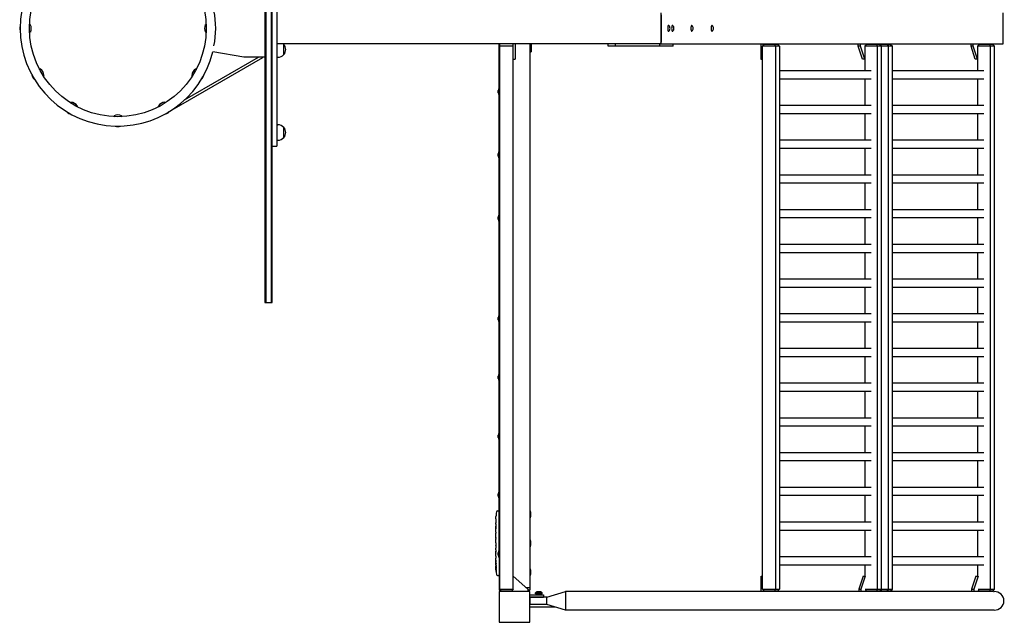
# Model space of a CAD drawing. Units: millimetres. Extents: x -11830 to 11830, y -5851 to 5851.
# Drawn here: x 9278 to 11830, y -1540 to 23 of the extents above; entities that cross this region are included whole.
import ezdxf

# ---------------------------------------------------------------- set-up
doc = ezdxf.new("R2010")
doc.units = ezdxf.units.MM
doc.header["$LTSCALE"] = 20
doc.layers.add('2d', color=230, linetype='Continuous')

msp = doc.modelspace()

# ---------------------------------------------------------------- linework, layer by layer
at = {"layer": '2d'}
for p, q in [((9914, 711), (9914, -711)), ((9916.5, 711), (9916.5, -711)), ((9930.5, 711), (9930.5, -711)), ((9933, -711), (9933, 711)), ((9945, 305), (9945, -305)), ((10941.1, -40), (10941.1, 40)), ((10941.1, 35), (10941.1, -35)), ((11827.4, -40), (11827.4, 40)), ((10937.1, -40), (9945, -40)), ((9963.1, -68), (9963.1, -42)), ((10520.7, -154), (10520.7, -40)), ((10522.7, -1454), (10522.7, -40)), ((10557.7, -46), (10522.7, -46)), ((10556.2, -40), (10556.2, -46)), ((10557.7, -1454), (10557.7, -46)), ((10562.2, -40), (10562.2, -80)), ((10600.7, -40), (10600.7, -1457)), ((10603.7, -40), (10603.7, -61)), ((10803.9, -46), (10803.9, -40)), ((10822.1, -46), (10803.9, -46)), ((10822.1, -46), (10822.1, -40)), ((10937.1, -46), (10822.1, -46)), ((10937.1, -46), (10937.1, -40)), ((10937.1, -40), (11827.4, -40)), ((10971.9, -46), (10937.1, -46)), ((10971.9, -46), (10971.9, -40)), ((11198.8, -40), (11198.8, -80)), ((11209, -41), (11203.4, -46)), ((11247.7, -46), (11203.4, -46)), ((11203.7, -1454), (11203.7, -46)), ((11204.6, -40), (11204.6, -44.9)), ((11209, -41), (11242.1, -41)), ((11225, -41), (11225, -40)), ((11234.3, -41), (11237.3, -46)), ((11237.2, -46), (11237.2, -1454)), ((11242.1, -41), (11247.7, -46)), ((11247.4, -46), (11247.4, -1454)), ((11451.4, -45.8), (11451.4, -40)), ((11457.2, -45.8), (11451.4, -45.8)), ((11462.6, -80), (11451.4, -45.8)), ((11457.2, -45.8), (11457.2, -40)), ((11468.3, -80), (11457.2, -45.8)), ((11540.1, -46), (11468.2, -46)), ((11473.6, -41), (11468.3, -45.7)), ((11468.3, -46), (11468.3, -109.4)), ((11473.6, -41), (11534.5, -41)), ((11477.7, -40), (11477.7, -41)), ((11491.2, -40), (11491.2, -41)), ((11496.9, -40), (11496.9, -41)), ((11498.9, -41), (11501.9, -46)), ((11501.8, -1454), (11501.8, -46)), ((11506.7, -41), (11512.3, -46)), ((11512, -1454), (11512, -46)), ((11517.4, -41), (11517.4, -40)), ((11526.7, -41), (11529.7, -46)), ((11529.5, -46), (11529.5, -1454)), ((11534.5, -41), (11540.1, -46)), ((11539.8, -46), (11539.8, -1454)), ((11743.8, -45.8), (11743.8, -40)), ((11749.6, -45.8), (11743.8, -45.8)), ((11754.9, -80), (11743.8, -45.8)), ((11749.6, -45.8), (11749.6, -40)), ((11760.7, -80), (11749.6, -45.8)), ((11804.7, -46), (11760.6, -46)), ((11766, -41), (11760.7, -45.7)), ((11760.7, -46), (11760.7, -109.4)), ((11766, -41), (11799.1, -41)), ((11770, -40), (11770, -41)), ((11791.3, -41), (11794.3, -46)), ((11794.1, -1454), (11794.1, -46)), ((11799.1, -41), (11804.7, -46)), ((11802.2, -43.8), (11802.2, -40)), ((11804.4, -1454), (11804.4, -46)), ((9673.3, -211.1), (9908.3, -75.5)), ((9705.9, -185.4), (9897.1, -75)), ((9859, -75), (9778.6, -60.8)), ((9914, -75), (9859, -75)), ((9908, -75), (9908.3, -75.5)), ((9945, -75), (9947.8, -75)), ((10600.7, -61), (10603.7, -61)), ((10557.7, -80), (10562.2, -80)), ((11198.8, -80), (11203.7, -80)), ((11468.3, -80), (11462.6, -80)), ((11760.7, -80), (11754.9, -80)), ((11247.4, -109.4), (11485, -109.4)), ((11539.8, -109.4), (11777.4, -109.4)), ((11247.4, -130.7), (11485, -130.7)), ((11468.3, -130.7), (11468.3, -199.4)), ((11539.8, -130.7), (11777.4, -130.7)), ((11760.7, -130.7), (11760.7, -199.4)), ((10518.7, -167), (10518.7, -161)), ((10520.7, -174), (10520.7, -154)), ((10520.7, -154), (10522.7, -154)), ((10520.7, -174), (10522.7, -174)), ((10520.7, -318), (10520.7, -174)), ((10522.7, -174), (10522.7, -154)), ((11247.4, -199.4), (11485, -199.4)), ((11539.8, -199.4), (11777.4, -199.4)), ((9676.7, -208.9), (9676.8, -209.1)), ((11247.4, -220.7), (11485, -220.7)), ((11468.3, -220.7), (11468.3, -289.4)), ((11539.8, -220.7), (11777.4, -220.7)), ((11760.7, -220.7), (11760.7, -289.4)), ((9945, -250), (9947.8, -250)), ((9963.1, -283), (9963.1, -257)), ((9933, -305), (9945, -305)), ((9945, -290), (9947.8, -290)), ((11247.4, -289.4), (11485, -289.4)), ((11539.8, -289.4), (11777.4, -289.4)), ((10518.7, -331), (10518.7, -325)), ((10520.7, -338), (10520.7, -318)), ((10520.7, -318), (10522.7, -318)), ((10522.7, -338), (10522.7, -318)), ((11247.4, -310.7), (11485, -310.7)), ((11468.3, -310.7), (11468.3, -379.4)), ((11539.8, -310.7), (11777.4, -310.7)), ((11760.7, -310.7), (11760.7, -379.4)), ((10520.7, -338), (10522.7, -338)), ((10520.7, -482), (10520.7, -338)), ((11247.4, -379.4), (11485, -379.4)), ((11539.8, -379.4), (11777.4, -379.4)), ((11247.4, -400.7), (11485, -400.7)), ((11468.3, -400.7), (11468.3, -469.4)), ((11539.8, -400.7), (11777.4, -400.7)), ((11760.7, -400.7), (11760.7, -469.4)), ((10520.7, -502), (10520.7, -482)), ((10520.7, -482), (10522.7, -482)), ((10522.7, -502), (10522.7, -482)), ((11247.4, -469.4), (11485, -469.4)), ((11539.8, -469.4), (11777.4, -469.4)), ((10518.7, -495), (10518.7, -489)), ((10520.7, -502), (10522.7, -502)), ((10520.7, -742.5), (10520.7, -502)), ((11247.4, -490.7), (11485, -490.7)), ((11468.3, -490.7), (11468.3, -559.4)), ((11539.8, -490.7), (11777.4, -490.7)), ((11760.7, -490.7), (11760.7, -559.4)), ((11247.4, -559.4), (11485, -559.4)), ((11539.8, -559.4), (11777.4, -559.4)), ((11247.4, -580.7), (11485, -580.7)), ((11468.3, -580.7), (11468.3, -649.4)), ((11539.8, -580.7), (11777.4, -580.7)), ((11760.7, -580.7), (11760.7, -649.4)), ((11247.4, -649.4), (11485, -649.4)), ((11539.8, -649.4), (11777.4, -649.4)), ((11247.4, -670.7), (11485, -670.7)), ((11468.3, -670.7), (11468.3, -739.4)), ((11539.8, -670.7), (11777.4, -670.7)), ((11760.7, -670.7), (11760.7, -739.4)), ((9914, -711), (9933, -711)), ((11247.4, -739.4), (11485, -739.4)), ((11539.8, -739.4), (11777.4, -739.4)), ((10518.7, -755.5), (10518.7, -749.5)), ((10520.7, -762.5), (10520.7, -742.5)), ((10520.7, -742.5), (10522.7, -742.5)), ((10520.7, -762.5), (10522.7, -762.5)), ((10520.7, -895), (10520.7, -762.5)), ((10522.7, -762.5), (10522.7, -742.5)), ((11247.4, -760.7), (11485, -760.7)), ((11468.3, -760.7), (11468.3, -829.4)), ((11539.8, -760.7), (11777.4, -760.7)), ((11760.7, -760.7), (11760.7, -829.4)), ((11247.4, -829.4), (11485, -829.4)), ((11539.8, -829.4), (11777.4, -829.4)), ((11247.4, -850.7), (11485, -850.7)), ((11468.3, -850.7), (11468.3, -919.4)), ((11539.8, -850.7), (11777.4, -850.7)), ((11760.7, -850.7), (11760.7, -919.4)), ((10518.7, -908), (10518.7, -902)), ((10520.7, -915), (10520.7, -895)), ((10520.7, -895), (10522.7, -895)), ((10520.7, -915), (10522.7, -915)), ((10520.7, -1047.5), (10520.7, -915)), ((10522.7, -915), (10522.7, -895)), ((11247.4, -919.4), (11485, -919.4)), ((11247.4, -940.7), (11485, -940.7)), ((11468.3, -940.7), (11468.3, -1009.4)), ((11539.8, -919.4), (11777.4, -919.4)), ((11539.8, -940.7), (11777.4, -940.7)), ((11760.7, -940.7), (11760.7, -1009.4)), ((11247.4, -1009.4), (11485, -1009.4)), ((11539.8, -1009.4), (11777.4, -1009.4)), ((11247.4, -1030.7), (11485, -1030.7)), ((11468.3, -1030.7), (11468.3, -1099.4)), ((11539.8, -1030.7), (11777.4, -1030.7)), ((11760.7, -1030.7), (11760.7, -1099.4)), ((10518.7, -1060.5), (10518.7, -1054.5)), ((10520.7, -1067.5), (10520.7, -1047.5)), ((10520.7, -1047.5), (10522.7, -1047.5)), ((10520.7, -1067.5), (10522.7, -1067.5)), ((10520.7, -1200), (10520.7, -1067.5)), ((10522.7, -1067.5), (10522.7, -1047.5)), ((11247.4, -1099.4), (11485, -1099.4)), ((11247.4, -1120.7), (11485, -1120.7)), ((11468.3, -1120.7), (11468.3, -1189.4)), ((11539.8, -1099.4), (11777.4, -1099.4)), ((11539.8, -1120.7), (11777.4, -1120.7)), ((11760.7, -1120.7), (11760.7, -1189.4)), ((11247.4, -1189.4), (11485, -1189.4)), ((11539.8, -1189.4), (11777.4, -1189.4)), ((10518.7, -1213), (10518.7, -1207)), ((10520.7, -1220), (10520.7, -1200)), ((10520.7, -1200), (10522.7, -1200)), ((10520.7, -1220), (10522.7, -1220)), ((10520.7, -1352.5), (10520.7, -1220)), ((10522.7, -1220), (10522.7, -1200)), ((11247.4, -1210.7), (11485, -1210.7)), ((11468.3, -1210.7), (11468.3, -1279.4)), ((11539.8, -1210.7), (11777.4, -1210.7)), ((11760.7, -1210.7), (11760.7, -1279.4)), ((10512.4, -1272.1), (10512.4, -1272.1)), ((10512.8, -1265.9), (10512.8, -1265.9)), ((10516.8, -1251.1), (10519.2, -1251)), ((10520.7, -1251.1), (10519.2, -1251)), ((10601.5, -1251.1), (10601.5, -1268.9)), ((10512.2, -1285.6), (10512.2, -1282.4)), ((10512.3, -1278.7), (10512.3, -1278.7)), ((11247.4, -1279.4), (11485, -1279.4)), ((11247.4, -1300.7), (11485, -1300.7)), ((11468.3, -1300.7), (11468.3, -1369.4)), ((11539.8, -1279.4), (11777.4, -1279.4)), ((11539.8, -1300.7), (11777.4, -1300.7)), ((11760.7, -1300.7), (11760.7, -1369.4)), ((10512.2, -1305.9), (10512.2, -1302.5)), ((10512.2, -1319.2), (10512.2, -1314.3)), ((10512.3, -1311.2), (10512.3, -1309)), ((10512.3, -1322.4), (10512.3, -1324.5)), ((10601.5, -1326.1), (10601.5, -1343.9)), ((10512.2, -1330.7), (10512.2, -1327.6)), ((10512.3, -1336.7), (10512.2, -1336.7)), ((10512.2, -1336.7), (10512.2, -1340.6)), ((10512.3, -1342.1), (10512.2, -1342.1)), ((10512.2, -1351.4), (10512.2, -1347.6)), ((10512.3, -1334), (10512.3, -1342)), ((10512.3, -1355.9), (10512.2, -1355.9)), ((10512.2, -1366.8), (10512.2, -1360.6)), ((10512.2, -1378.9), (10512.2, -1374.9)), ((10512.3, -1354.9), (10512.3, -1357.1)), ((10518.7, -1365.5), (10518.7, -1359.5)), ((10520.7, -1372.5), (10520.7, -1352.5)), ((10520.7, -1352.5), (10522.7, -1352.5)), ((10520.7, -1372.5), (10520.7, -1457)), ((10520.7, -1372.5), (10522.7, -1372.5)), ((10522.7, -1372.5), (10522.7, -1352.5)), ((11247.4, -1369.4), (11485, -1369.4)), ((11539.8, -1369.4), (11777.4, -1369.4)), ((10512.2, -1378.9), (10512.2, -1378.9)), ((10512.2, -1388), (10512.2, -1384.9)), ((10512.2, -1389.6), (10512.6, -1389.5)), ((10513, -1394.5), (10512.3, -1394.4)), ((10512.3, -1394.4), (10512.3, -1394.4)), ((10513.3, -1396), (10512.6, -1396)), ((10512.6, -1396), (10512.6, -1396)), ((10601.5, -1401.1), (10601.5, -1418.9)), ((11247.4, -1390.7), (11485, -1390.7)), ((11468.3, -1390.7), (11468.3, -1420.6)), ((11539.8, -1390.7), (11777.4, -1390.7)), ((11760.7, -1390.7), (11760.7, -1420.6)), ((10516.8, -1418.9), (10519.2, -1419)), ((10520.7, -1418.9), (10519.2, -1419)), ((10557.7, -1420), (10595.7, -1454.2)), ((11200.4, -1420.2), (11203.7, -1420.2)), ((11200.4, -1460.2), (11200.4, -1420.2)), ((11464.1, -1420.2), (11453, -1454.4)), ((11469.7, -1420.6), (11458.7, -1454.4)), ((11464.1, -1420.2), (11468.3, -1420.2)), ((11756.5, -1420.2), (11745.3, -1454.4)), ((11762.1, -1420.6), (11751.1, -1454.4)), ((11756.5, -1420.2), (11760.7, -1420.2)), ((10522.7, -1451), (10520.7, -1451)), ((10522.5, -1454), (10558, -1454)), ((10527, -1459), (10522.5, -1454)), ((10553.5, -1459), (10558, -1454)), ((10600.7, -1451), (10592.2, -1451)), ((10595.7, -1454.2), (10595.7, -1460)), ((11203.4, -1454), (11247.7, -1454)), ((11209, -1459), (11203.4, -1454)), ((11234.3, -1459), (11237.3, -1454)), ((11242.1, -1459), (11247.7, -1454)), ((11453, -1454.4), (11458.7, -1454.4)), ((11453, -1454.4), (11453, -1460.2)), ((11458.7, -1454.4), (11458.7, -1460.2)), ((11469.6, -1454), (11540.1, -1454)), ((11498.9, -1459), (11501.9, -1454)), ((11506.7, -1459), (11512.3, -1454)), ((11526.7, -1459), (11529.7, -1454)), ((11534.5, -1459), (11540.1, -1454)), ((11745.3, -1454.4), (11751.1, -1454.4)), ((11745.3, -1454.4), (11745.3, -1460.2)), ((11751.1, -1454.4), (11751.1, -1460.2)), ((11762, -1454), (11804.7, -1454)), ((11791.3, -1459), (11794.3, -1454)), ((11799.1, -1459), (11804.7, -1454)), ((10525.2, -1457), (10520.7, -1457)), ((10600.7, -1460), (10520.7, -1460)), ((10520.7, -1460), (10520.7, -1540)), ((10525.7, -1460), (10525.7, -1457.6)), ((10553.5, -1459), (10527, -1459)), ((10600.7, -1457), (10595.7, -1457)), ((10600.7, -1540), (10600.7, -1460)), ((10600.7, -1468.7), (10636.2, -1468.7)), ((10600.7, -1474.7), (10636.2, -1474.7)), ((10644.7, -1474.8), (10601.7, -1474.8)), ((10601.7, -1493.8), (10601.7, -1474.8)), ((10615, -1466.3), (10615, -1463.7)), ((10632.5, -1463.7), (10615, -1463.7)), ((10632.5, -1466.3), (10615, -1466.3)), ((10628.7, -1460.8), (10618.7, -1460.8)), ((10632.5, -1466.3), (10632.5, -1463.7)), ((10636.2, -1468.7), (10636.2, -1474.7)), ((10644.7, -1474.8), (10692.7, -1460.2)), ((10644.7, -1493.8), (10644.7, -1474.8)), ((10692.7, -1460.2), (10692.7, -1508.5)), ((11800.4, -1460.2), (10692.7, -1460.2)), ((11206.1, -1460.2), (11206.1, -1456.4)), ((11242.1, -1459), (11209, -1459)), ((11226.6, -1459), (11226.6, -1460.2)), ((11473.6, -1459), (11470.1, -1455.9)), ((11534.5, -1459), (11473.6, -1459)), ((11479.2, -1460.2), (11479.2, -1459)), ((11492.7, -1460.2), (11492.7, -1459)), ((11498.5, -1460.2), (11498.5, -1459)), ((11518.9, -1459), (11518.9, -1460.2)), ((11766, -1459), (11762.5, -1455.9)), ((11799.1, -1459), (11766, -1459)), ((11771.6, -1460.2), (11771.6, -1459)), ((11802.2, -1460.3), (11802.2, -1456.2)), ((11802.2, -1460.2), (11803.7, -1460.2)), ((10600.7, -1500), (10664.9, -1500)), ((10644.7, -1493.8), (10601.7, -1493.8)), ((10692.7, -1508.5), (10644.7, -1493.8)), ((11803.7, -1508.5), (10692.7, -1508.5)), ((10520.7, -1540), (10600.7, -1540))]:
    msp.add_line(p, q, dxfattribs=at)
msp.add_circle((9533, 0), 229.1, dxfattribs=at)
for centre, radius, start, end in [((9533, 0), 253.5, 13.9021, 346.0979), ((9560.9, 0), 225.6, 348.3324, 11.6676), ((9298.5, 0.1), 20, 160.983, 198.983), ((9288.5, -0.1), 20, 332.4076, 29.1873), ((9777.5, 0.1), 20, 152.4076, 209.1873), ((10953.6, 0), 10.3, 313.7413, 46.2587), ((10963.8, 0), 10.3, 313.7413, 46.2587), ((11013.5, 0), 10.3, 313.7413, 46.2587), ((11066.1, 0), 10.3, 313.7413, 46.2587), ((9947.8, -55), 20, 39.9785, 48.5904), ((9947.9, -55), 20, 319.4584, 40.5416), ((9947.8, -55), 20, 270, 320.0215), ((9329.9, -117.2), 20, 190.983, 228.983), ((9321.3, -122.3), 20, 2.4076, 59.1873), ((9744.8, -122.2), 20, 122.4076, 179.1873), ((9736, -117.3), 20, 310.983, 348.983), ((10533.8, -161.5), 15.1, 150.1317, 178.1835), ((10533.8, -166.5), 15.1, 181.8165, 209.8683), ((9410.8, -211.8), 20, 32.4076, 89.1872), ((9655.3, -211.7), 20, 92.4076, 149.1873), ((9415.7, -203.1), 20, 220.983, 258.983), ((9533.1, -244.5), 20, 62.4076, 119.1873), ((9650.2, -203.1), 20, 280.983, 318.983), ((9532.9, -234.5), 20, 250.983, 288.983), ((9947.8, -270), 20, 39.9785, 90), ((9947.9, -270), 20, 319.4584, 40.5416), ((9947.8, -270), 20, 270, 320.0215), ((10533.8, -325.5), 15.1, 150.1317, 178.1835), ((10533.8, -330.5), 15.1, 181.8165, 209.8683), ((10533.8, -489.5), 15.1, 150.1317, 178.1835), ((10533.8, -494.5), 15.1, 181.8165, 209.8683), ((10533.8, -750), 15.1, 150.1317, 178.1835), ((10533.8, -755), 15.1, 181.8165, 209.8683), ((10533.8, -902.5), 15.1, 150.1317, 178.1835), ((10533.8, -907.5), 15.1, 181.8165, 209.8683), ((10533.8, -1055), 15.1, 150.1317, 178.1835), ((10533.8, -1060), 15.1, 181.8165, 209.8683), ((10533.8, -1207.5), 15.1, 150.1317, 178.1835), ((10533.8, -1212.5), 15.1, 181.8165, 209.8683), ((10750.8, -1282), 238.6, 177.6159, 178.2949), ((10750.8, -1282), 238.6, 173.1936, 176.1361), ((10516.9, -1254.1), 3, 92, 173.1936), ((10579.2, -1260), 24, 338.3128, 21.6872), ((10579.2, -1335), 24, 338.3128, 21.6872), ((10533.8, -1360), 15.1, 150.1317, 178.1835), ((10533.8, -1365), 15.1, 181.8165, 209.8683), ((10750.8, -1388), 238.6, 180, 180.3736), ((10750.8, -1388), 238.6, 181.5469, 186.8064), ((10579.2, -1410), 24, 338.3128, 21.6872), ((10516.9, -1415.9), 3, 186.8064, 268), ((10621.5, -1468.3), 8, 110.3641, 144.7593), ((10625.9, -1468.3), 8, 35.2407, 69.6359)]:
    msp.add_arc(centre, radius, start, end, dxfattribs=at)
for centre, major_axis, ratio, start_param, end_param in [((10960.1, 0), (0, 7.75), 0.292372, -0.272824, 3.414416), ((10970.3, 0), (0, 7.75), 0.292372, -0.272824, 3.414416), ((11020.1, 0), (0, 7.75), 0.292372, -0.272824, 3.414416), ((11072.7, 0), (0, 7.75), 0.292372, -0.272824, 3.414416), ((10750.3, -1272), (-237.9, -11.3), 0.674575, -0.052034, -0.036227), ((10750.8, -1294.1), (231, -65.5), 0.906464, -2.908698, -2.894951), ((10750.8, -1310.5), (-238.5, -9.8), 0.329279, -0.013582, -0.00443), ((10750.8, -1346.5), (-238.5, -9.6), 0.30935, -0.002563, 0.003985), ((10750.4, -1378.2), (-238.1, -9.4), 0.469984, 0.050241, 0.08068), ((11803.7, -1484.3), (25.3, 0), 0.956305, -1.570796, 1.570796)]:
    msp.add_ellipse(centre, major_axis=major_axis, ratio=ratio, start_param=start_param, end_param=end_param, dxfattribs=at)
at = {"layer": '2d', "extrusion": (0, 0, -1)}
for centre, major_axis, ratio, start_param, end_param in [((10937.1, -35), (0, 5), 0.79424, -4.712389, -3.141593), ((10750.8, -1323.1), (238.5, -9.8), 0.329279, -3.155175, -3.146023), ((10750.8, -1365.4), (-238.5, 9.6), 0.30935, -0.002563, 0.003985), ((10750.8, -1384.6), (238.4, -14.8), 0.587825, -3.178031, -3.166892), ((10750.7, -1387.6), (-232.4, -53.8), 0.987978, 0.154765, 0.187622), ((10750.8, -1442.4), (-10.7, 594.8), 0.400689, -1.471339, -1.461569), ((10750.8, -1341.9), (12.1, 489.7), 0.486532, -1.677064, -1.676329), ((10750.1, -1379.2), (-236.9, -18.9), 0.898331, 0.022509, 0.047122), ((10750.4, -1396.7), (-238.2, 9.4), 0.462192, -0.117477, -0.0806), ((10750.1, -1390.9), (-232.1, 51.8), 0.987086, -0.287202, -0.257971)]:
    msp.add_ellipse(centre, major_axis=major_axis, ratio=ratio, start_param=start_param, end_param=end_param, dxfattribs=at)
at = {"layer": '2d'}
for points in [[(9304, 9.1), (9304.2, 9.3), (9304.4, 9.6), (9304.5, 9.8)], [(9761.2, 9.5), (9761.4, 9.2), (9761.7, 8.8), (9762, 8.5)], [(9304.8, -9.5), (9304.6, -9.2), (9304.3, -8.8), (9304, -8.5)], [(9762, -9.1), (9761.8, -9.3), (9761.6, -9.6), (9761.4, -9.8)], [(9330.2, -106.6), (9330.2, -106.3), (9330.2, -106), (9330.3, -105.8)], [(9340.1, -122.3), (9339.8, -122.1), (9339.4, -122), (9338.9, -121.9)], [(9726.7, -122.4), (9726.4, -122.5), (9726.2, -122.6), (9725.9, -122.7)], [(9735.3, -105.9), (9735.4, -106.3), (9735.5, -106.7), (9735.6, -107.1)], [(9410.6, -193.7), (9410.5, -193.5), (9410.4, -193.2), (9410.3, -193)], [(9427.1, -202.3), (9426.7, -202.4), (9426.3, -202.5), (9425.9, -202.6)], [(9639.6, -202.8), (9639.3, -202.8), (9639, -202.8), (9638.8, -202.7)], [(9655.3, -192.9), (9655.1, -193.2), (9655, -193.6), (9654.8, -194.1)], [(9523.9, -229), (9523.7, -228.8), (9523.4, -228.6), (9523.2, -228.4)], [(9542.5, -228.2), (9542.2, -228.4), (9541.8, -228.7), (9541.5, -229)], [(10512.2, -1282), (10512.2, -1281.9), (10512.2, -1281.8), (10512.2, -1281.7)], [(10512.2, -1290.8), (10512.2, -1291.9), (10512.3, -1294.1), (10512.2, -1296.3), (10512.2, -1297.4)], [(10512.2, -1330.8), (10512.2, -1330.7), (10512.2, -1330.7), (10512.2, -1330.7)], [(10512.2, -1347.5), (10512.2, -1347.5), (10512.2, -1347.5), (10512.2, -1347.6)], [(10512.4, -1388), (10512.4, -1387.7), (10512.4, -1387.3), (10512.4, -1386.9)]]:
    msp.add_open_spline(points, degree=3, dxfattribs=at)
for points, knots in [([(9304.5, 9.8), (9304.6, 9.8), (9304.6, 9.9), (9304.8, 10), (9304.9, 10.1), (9305.1, 10.1), (9305.2, 10.1), (9305.4, 10.1), (9305.5, 10.1), (9305.7, 10), (9305.7, 10), (9305.8, 9.9), (9305.9, 9.8), (9305.9, 9.7), (9305.9, 9.7), (9306, 9.7)], [6.2194522, 6.2194522, 6.2194522, 6.2194522, 6.249369, 6.249369, 6.271499, 6.271499, 6.2891567, 6.2891567, 6.3063526, 6.3063526, 6.3262902, 6.3262902, 6.3514617, 6.3514617, 6.3690364, 6.3690364, 6.3690364, 6.3690364]), ([(9759.8, 9.3), (9759.8, 9.4), (9759.8, 9.4), (9759.9, 9.5), (9760, 9.6), (9760.2, 9.7), (9760.3, 9.8), (9760.5, 9.8), (9760.6, 9.8), (9760.8, 9.8), (9760.9, 9.7), (9761, 9.6), (9761.1, 9.6), (9761.1, 9.5), (9761.2, 9.5), (9761.2, 9.5)], [6.1960295, 6.1960295, 6.1960295, 6.1960295, 6.2259463, 6.2259463, 6.2558632, 6.2558632, 6.2764336, 6.2764336, 6.293589, 6.293589, 6.3112495, 6.3112495, 6.3322936, 6.3322936, 6.3456137, 6.3456137, 6.3456137, 6.3456137]), ([(9306.2, -9.3), (9306.2, -9.4), (9306.2, -9.4), (9306.1, -9.5), (9306, -9.6), (9305.8, -9.7), (9305.7, -9.8), (9305.5, -9.8), (9305.4, -9.8), (9305.2, -9.8), (9305.1, -9.7), (9305, -9.6), (9304.9, -9.6), (9304.9, -9.5), (9304.8, -9.5), (9304.8, -9.5)], [3.0544368, 3.0544368, 3.0544368, 3.0544368, 3.0843537, 3.0843537, 3.1142705, 3.1142705, 3.134841, 3.134841, 3.1519963, 3.1519963, 3.1696568, 3.1696568, 3.190701, 3.190701, 3.2040211, 3.2040211, 3.2040211, 3.2040211]), ([(9761.4, -9.8), (9761.4, -9.8), (9761.3, -9.9), (9761.2, -10), (9761.1, -10.1), (9760.9, -10.1), (9760.8, -10.1), (9760.6, -10.1), (9760.5, -10.1), (9760.3, -10), (9760.3, -10), (9760.1, -9.9), (9760.1, -9.8), (9760.1, -9.7), (9760, -9.7), (9760, -9.7)], [3.0778595, 3.0778595, 3.0778595, 3.0778595, 3.1077764, 3.1077764, 3.1299063, 3.1299063, 3.147564, 3.147564, 3.1647599, 3.1647599, 3.1846976, 3.1846976, 3.209869, 3.209869, 3.2274437, 3.2274437, 3.2274437, 3.2274437]), ([(9330.3, -105.8), (9330.3, -105.7), (9330.3, -105.6), (9330.4, -105.4), (9330.4, -105.3), (9330.6, -105.2), (9330.7, -105.1), (9330.9, -105), (9331, -105), (9331.1, -105), (9331.2, -105), (9331.3, -105), (9331.4, -105.1), (9331.5, -105.1), (9331.5, -105.1), (9331.5, -105.1)], [4.6493082, 4.6493082, 4.6493082, 4.6493082, 4.679225, 4.679225, 4.701355, 4.701355, 4.7190127, 4.7190127, 4.7362086, 4.7362086, 4.7561463, 4.7561463, 4.7813177, 4.7813177, 4.7988924, 4.7988924, 4.7988924, 4.7988924]), ([(9341.3, -121.5), (9341.3, -121.5), (9341.3, -121.6), (9341.3, -121.7), (9341.2, -121.8), (9341.1, -122), (9341.1, -122.1), (9340.9, -122.2), (9340.8, -122.3), (9340.6, -122.3), (9340.5, -122.4), (9340.3, -122.4), (9340.3, -122.3), (9340.2, -122.3), (9340.1, -122.3), (9340.1, -122.3)], [1.4842929, 1.4842929, 1.4842929, 1.4842929, 1.5142097, 1.5142097, 1.5441266, 1.5441266, 1.564697, 1.564697, 1.5818523, 1.5818523, 1.5995128, 1.5995128, 1.620557, 1.620557, 1.6338771, 1.6338771, 1.6338771, 1.6338771]), ([(9725.9, -122.7), (9725.9, -122.7), (9725.8, -122.7), (9725.6, -122.8), (9725.5, -122.8), (9725.3, -122.7), (9725.2, -122.7), (9725, -122.5), (9725, -122.5), (9724.9, -122.3), (9724.8, -122.3), (9724.8, -122.1), (9724.8, -122), (9724.8, -122), (9724.8, -121.9), (9724.8, -121.9)], [4.6493082, 4.6493082, 4.6493082, 4.6493082, 4.679225, 4.679225, 4.701355, 4.701355, 4.7190127, 4.7190127, 4.7362086, 4.7362086, 4.7561463, 4.7561463, 4.7813177, 4.7813177, 4.7988924, 4.7988924, 4.7988924, 4.7988924]), ([(9734, -105.3), (9734.1, -105.3), (9734.1, -105.2), (9734.3, -105.2), (9734.4, -105.2), (9734.6, -105.2), (9734.7, -105.2), (9734.9, -105.3), (9735, -105.3), (9735.1, -105.4), (9735.2, -105.5), (9735.3, -105.7), (9735.3, -105.7), (9735.3, -105.8), (9735.3, -105.9), (9735.3, -105.9)], [1.4842929, 1.4842929, 1.4842929, 1.4842929, 1.5142097, 1.5142097, 1.5441266, 1.5441266, 1.564697, 1.564697, 1.5818523, 1.5818523, 1.5995128, 1.5995128, 1.620557, 1.620557, 1.6338771, 1.6338771, 1.6338771, 1.6338771]), ([(9410.3, -193), (9410.3, -192.9), (9410.2, -192.8), (9410.2, -192.6), (9410.2, -192.5), (9410.3, -192.3), (9410.3, -192.2), (9410.5, -192), (9410.5, -192), (9410.7, -191.9), (9410.7, -191.8), (9410.9, -191.8), (9410.9, -191.8), (9411, -191.8), (9411.1, -191.8), (9411.1, -191.8)], [4.6493082, 4.6493082, 4.6493082, 4.6493082, 4.679225, 4.679225, 4.701355, 4.701355, 4.7190127, 4.7190127, 4.7362086, 4.7362086, 4.7561463, 4.7561463, 4.7813177, 4.7813177, 4.7988924, 4.7988924, 4.7988924, 4.7988924]), ([(9427.7, -201.1), (9427.7, -201.1), (9427.7, -201.1), (9427.8, -201.3), (9427.8, -201.4), (9427.8, -201.6), (9427.8, -201.7), (9427.7, -201.9), (9427.7, -202), (9427.6, -202.1), (9427.5, -202.2), (9427.3, -202.3), (9427.3, -202.3), (9427.2, -202.3), (9427.1, -202.3), (9427.1, -202.3)], [1.4842929, 1.4842929, 1.4842929, 1.4842929, 1.5142097, 1.5142097, 1.5441266, 1.5441266, 1.564697, 1.564697, 1.5818523, 1.5818523, 1.5995128, 1.5995128, 1.620557, 1.620557, 1.6338771, 1.6338771, 1.6338771, 1.6338771]), ([(9638.8, -202.7), (9638.7, -202.7), (9638.6, -202.7), (9638.4, -202.6), (9638.3, -202.6), (9638.2, -202.4), (9638.1, -202.3), (9638, -202.1), (9638, -202), (9638, -201.9), (9638, -201.8), (9638, -201.6), (9638.1, -201.6), (9638.1, -201.5), (9638.1, -201.5), (9638.1, -201.5)], [4.6493082, 4.6493082, 4.6493082, 4.6493082, 4.679225, 4.679225, 4.701355, 4.701355, 4.7190127, 4.7190127, 4.7362086, 4.7362086, 4.7561463, 4.7561463, 4.7813177, 4.7813177, 4.7988924, 4.7988924, 4.7988924, 4.7988924]), ([(9654.5, -191.7), (9654.5, -191.7), (9654.6, -191.7), (9654.7, -191.7), (9654.8, -191.8), (9655, -191.9), (9655.1, -191.9), (9655.2, -192.1), (9655.3, -192.2), (9655.3, -192.4), (9655.3, -192.5), (9655.3, -192.6), (9655.3, -192.7), (9655.3, -192.8), (9655.3, -192.8), (9655.3, -192.9)], [1.4842929, 1.4842929, 1.4842929, 1.4842929, 1.5142097, 1.5142097, 1.5441266, 1.5441266, 1.564697, 1.564697, 1.5818523, 1.5818523, 1.5995128, 1.5995128, 1.620557, 1.620557, 1.6338771, 1.6338771, 1.6338771, 1.6338771]), ([(9523.2, -228.4), (9523.2, -228.4), (9523.1, -228.4), (9523, -228.2), (9522.9, -228.1), (9522.9, -227.9), (9522.9, -227.8), (9522.9, -227.6), (9522.9, -227.5), (9523, -227.3), (9523, -227.3), (9523.1, -227.2), (9523.2, -227.1), (9523.3, -227.1), (9523.3, -227), (9523.3, -227)], [3.0778595, 3.0778595, 3.0778595, 3.0778595, 3.1077764, 3.1077764, 3.1299063, 3.1299063, 3.147564, 3.147564, 3.1647599, 3.1647599, 3.1846976, 3.1846976, 3.209869, 3.209869, 3.2274437, 3.2274437, 3.2274437, 3.2274437]), ([(9542.3, -226.8), (9542.4, -226.8), (9542.4, -226.8), (9542.5, -226.9), (9542.6, -227), (9542.7, -227.2), (9542.8, -227.3), (9542.8, -227.5), (9542.8, -227.6), (9542.8, -227.8), (9542.7, -227.9), (9542.6, -228), (9542.6, -228.1), (9542.5, -228.1), (9542.5, -228.2), (9542.5, -228.2)], [6.1960295, 6.1960295, 6.1960295, 6.1960295, 6.2259463, 6.2259463, 6.2558632, 6.2558632, 6.2764336, 6.2764336, 6.293589, 6.293589, 6.3112495, 6.3112495, 6.3322936, 6.3322936, 6.3456137, 6.3456137, 6.3456137, 6.3456137]), ([(10512.4, -1272.1), (10512.4, -1272.1), (10512.4, -1272.1), (10512.4, -1272), (10512.4, -1271.9), (10512.5, -1271.8), (10512.5, -1271.7), (10512.5, -1271.4), (10512.5, -1271.3), (10512.5, -1271), (10512.5, -1270.9), (10512.5, -1270.5), (10512.5, -1270.4), (10512.6, -1270), (10512.6, -1269.8), (10512.6, -1269.4), (10512.6, -1269.2), (10512.6, -1268.8), (10512.6, -1268.6), (10512.7, -1268.2), (10512.7, -1268), (10512.7, -1267.6), (10512.7, -1267.5), (10512.7, -1267.1), (10512.7, -1267), (10512.7, -1266.7), (10512.7, -1266.6), (10512.7, -1266.3), (10512.8, -1266.2), (10512.8, -1266.1), (10512.8, -1266), (10512.8, -1265.9), (10512.8, -1265.9), (10512.8, -1265.9)], [0.000000197, 0.000000197, 0.000000197, 0.000000197, 0.000601628, 0.000601628, 0.001203058, 0.001203058, 0.001804488, 0.001804488, 0.002405919, 0.002405919, 0.003007349, 0.003007349, 0.003608779, 0.003608779, 0.00421021, 0.00421021, 0.00481164, 0.00481164, 0.00541307, 0.00541307, 0.006014501, 0.006014501, 0.006615931, 0.006615931, 0.007217361, 0.007217361, 0.007818792, 0.007818792, 0.008420222, 0.008420222, 0.009021652, 0.009021652, 0.009623083, 0.009623083, 0.009623083, 0.009623083]), ([(10512.3, -1277.4), (10512.3, -1277.6), (10512.3, -1277.8), (10512.3, -1278.1), (10512.3, -1278.3), (10512.3, -1278.7), (10512.3, -1278.9), (10512.3, -1279.4), (10512.3, -1279.6), (10512.3, -1280), (10512.3, -1280.2), (10512.2, -1280.6), (10512.2, -1280.9), (10512.2, -1281.2), (10512.2, -1281.4), (10512.2, -1281.7), (10512.2, -1281.9), (10512.2, -1282)], [0.000278188, 0.000278188, 0.000278188, 0.000278188, 0.000930742, 0.000930742, 0.001583296, 0.001583296, 0.00223585, 0.00223585, 0.002888404, 0.002888404, 0.003540958, 0.003540958, 0.004193512, 0.004193512, 0.004846065, 0.004846065, 0.005498619, 0.005498619, 0.005498619, 0.005498619]), ([(10512.2, -1282), (10512.2, -1282.2), (10512.2, -1282.3), (10512.2, -1282.4), (10512.2, -1282.5), (10512.2, -1282.5), (10512.2, -1282.5), (10512.2, -1282.5), (10512.2, -1282.5), (10512.2, -1282.5), (10512.2, -1282.5), (10512.2, -1282.4), (10512.2, -1282.3), (10512.2, -1282.2), (10512.2, -1282)], [0.000000349, 0.000000349, 0.000000349, 0.000000349, 0.000871756, 0.000871756, 0.001307459, 0.001307459, 0.001743162, 0.001743162, 0.001743162, 0.002177341, 0.002177341, 0.00261152, 0.00261152, 0.003479877, 0.003479877, 0.003479877, 0.003479877]), ([(10512.2, -1285.6), (10512.2, -1285.6), (10512.2, -1285.7), (10512.2, -1285.9), (10512.2, -1286.1), (10512.2, -1286.6), (10512.2, -1286.8), (10512.2, -1287.3), (10512.2, -1287.6), (10512.2, -1288.2), (10512.2, -1288.5), (10512.2, -1289.1), (10512.2, -1289.4), (10512.2, -1290.1), (10512.2, -1290.4), (10512.2, -1290.8)], [0.001882271, 0.001882271, 0.001882271, 0.001882271, 0.002059614, 0.002059614, 0.003089283, 0.003089283, 0.004118952, 0.004118952, 0.005148621, 0.005148621, 0.00617829, 0.00617829, 0.007207959, 0.007207959, 0.008237628, 0.008237628, 0.008237628, 0.008237628]), ([(10512.2, -1297.6), (10512.2, -1297.6), (10512.2, -1297.6), (10512.2, -1297.5), (10512.2, -1297.3), (10512.2, -1297.1), (10512.2, -1296.9), (10512.2, -1296.6), (10512.2, -1296.4), (10512.2, -1296), (10512.2, -1295.7), (10512.2, -1295.3), (10512.2, -1295), (10512.2, -1294.6), (10512.2, -1294.3), (10512.2, -1293.8), (10512.2, -1293.6), (10512.2, -1293.1), (10512.2, -1292.9), (10512.2, -1292.4), (10512.2, -1292.2), (10512.2, -1291.8), (10512.2, -1291.6), (10512.2, -1291.2), (10512.2, -1291.1), (10512.2, -1290.8), (10512.2, -1290.7), (10512.2, -1290.5), (10512.2, -1290.5), (10512.2, -1290.5)], [0.001286495, 0.001286495, 0.001286495, 0.001286495, 0.00147754, 0.00147754, 0.002216211, 0.002216211, 0.002954882, 0.002954882, 0.003693553, 0.003693553, 0.004432224, 0.004432224, 0.005170895, 0.005170895, 0.005909567, 0.005909567, 0.006648238, 0.006648238, 0.007386909, 0.007386909, 0.00812558, 0.00812558, 0.008864251, 0.008864251, 0.009602922, 0.009602922, 0.010341593, 0.010341593, 0.010534629, 0.010534629, 0.010534629, 0.010534629]), ([(10512.2, -1302.5), (10512.2, -1302.5), (10512.2, -1302.5), (10512.2, -1302.2), (10512.2, -1302), (10512.2, -1301.6), (10512.2, -1301.3), (10512.2, -1300.8), (10512.2, -1300.5), (10512.2, -1299.9), (10512.2, -1299.6), (10512.2, -1299), (10512.2, -1298.7), (10512.2, -1298), (10512.2, -1297.7), (10512.2, -1297.4)], [0.001882271, 0.001882271, 0.001882271, 0.001882271, 0.002059614, 0.002059614, 0.003089283, 0.003089283, 0.004118952, 0.004118952, 0.005148621, 0.005148621, 0.00617829, 0.00617829, 0.007207959, 0.007207959, 0.008237628, 0.008237628, 0.008237628, 0.008237628]), ([(10512.2, -1305.9), (10512.2, -1305.9), (10512.2, -1305.9), (10512.2, -1306), (10512.2, -1306), (10512.2, -1306.2), (10512.2, -1306.3), (10512.2, -1306.5), (10512.2, -1306.6), (10512.2, -1306.9), (10512.2, -1307.1), (10512.2, -1307.4), (10512.2, -1307.6), (10512.2, -1308), (10512.3, -1308.2), (10512.3, -1308.6), (10512.3, -1308.8), (10512.3, -1309)], [0.000000197, 0.000000197, 0.000000197, 0.000000197, 0.000612703, 0.000612703, 0.001225209, 0.001225209, 0.001837716, 0.001837716, 0.002450222, 0.002450222, 0.003062728, 0.003062728, 0.003675234, 0.003675234, 0.00428774, 0.00428774, 0.004900246, 0.004900246, 0.004900246, 0.004900246]), ([(10512.2, -1313.6), (10512.2, -1313.5), (10512.2, -1313.4), (10512.2, -1313.1), (10512.2, -1312.9), (10512.2, -1312.2), (10512.3, -1311.7), (10512.3, -1311.2)], [0.000000321, 0.000000321, 0.000000321, 0.000000321, 0.000793792, 0.000793792, 0.001587263, 0.001587263, 0.003174204, 0.003174204, 0.003174204, 0.003174204]), ([(10512.3, -1322.4), (10512.3, -1322.2), (10512.3, -1322.1), (10512.3, -1321.9), (10512.3, -1321.8), (10512.3, -1321.7), (10512.2, -1321.3), (10512.2, -1321.1), (10512.2, -1320.5), (10512.2, -1320.1), (10512.2, -1320)], [0.000000197, 0.000000197, 0.000000197, 0.000000197, 0.000432381, 0.000432381, 0.000432381, 0.000793667, 0.000793667, 0.001587138, 0.001587138, 0.003174078, 0.003174078, 0.003174078, 0.003174078]), ([(10512.2, -1327.6), (10512.2, -1327.6), (10512.2, -1327.6), (10512.2, -1327.5), (10512.2, -1327.5), (10512.2, -1327.3), (10512.2, -1327.2), (10512.2, -1327), (10512.2, -1326.9), (10512.2, -1326.6), (10512.2, -1326.4), (10512.2, -1326.1), (10512.2, -1325.9), (10512.2, -1325.5), (10512.3, -1325.3), (10512.3, -1324.9), (10512.3, -1324.7), (10512.3, -1324.5)], [0.000000197, 0.000000197, 0.000000197, 0.000000197, 0.000612703, 0.000612703, 0.001225209, 0.001225209, 0.001837716, 0.001837716, 0.002450222, 0.002450222, 0.003062728, 0.003062728, 0.003675234, 0.003675234, 0.00428774, 0.00428774, 0.004900246, 0.004900246, 0.004900246, 0.004900246]), ([(10512.3, -1334), (10512.3, -1333.6), (10512.3, -1333.2), (10512.2, -1332.7), (10512.2, -1332.5), (10512.2, -1332.2), (10512.2, -1332.1), (10512.2, -1331.8), (10512.2, -1331.6), (10512.2, -1331.4), (10512.2, -1331.3), (10512.2, -1331), (10512.2, -1330.9), (10512.2, -1330.8)], [0.000000197, 0.000000197, 0.000000197, 0.000000197, 0.001108385, 0.001108385, 0.001662478, 0.001662478, 0.002216572, 0.002216572, 0.002770666, 0.002770666, 0.003324759, 0.003324759, 0.004432947, 0.004432947, 0.004432947, 0.004432947]), ([(10512.2, -1341.9), (10512.2, -1341.8), (10512.2, -1341.8), (10512.2, -1341.6), (10512.2, -1341.5), (10512.2, -1341.2), (10512.2, -1340.9), (10512.2, -1340.6)], [0.000001147, 0.000001147, 0.000001147, 0.000001147, 0.000403438, 0.000403438, 0.00080573, 0.00080573, 0.001610313, 0.001610313, 0.001610313, 0.001610313]), ([(10512.2, -1341.9), (10512.2, -1342), (10512.2, -1342), (10512.2, -1342.1), (10512.2, -1342.1), (10512.2, -1342.1)], [0.00000032, 0.00000032, 0.00000032, 0.00000032, 0.000569971, 0.000569971, 0.001139621, 0.001139621, 0.001139621, 0.001139621]), ([(10512.3, -1342), (10512.3, -1342.6), (10512.3, -1343.2), (10512.2, -1344), (10512.2, -1344.3), (10512.2, -1344.8), (10512.2, -1345.1), (10512.2, -1345.6), (10512.2, -1345.8), (10512.2, -1346.2), (10512.2, -1346.4), (10512.2, -1346.8), (10512.2, -1347), (10512.2, -1347.3), (10512.2, -1347.4), (10512.2, -1347.5)], [0.000000197, 0.000000197, 0.000000197, 0.000000197, 0.001782446, 0.001782446, 0.00267357, 0.00267357, 0.003564695, 0.003564695, 0.004455819, 0.004455819, 0.005346943, 0.005346943, 0.006238068, 0.006238068, 0.007129192, 0.007129192, 0.007129192, 0.007129192]), ([(10512.2, -1352.2), (10512.2, -1352.3), (10512.2, -1352.4), (10512.2, -1352.7), (10512.2, -1352.8), (10512.2, -1353), (10512.2, -1353.1), (10512.2, -1353.4), (10512.2, -1353.5), (10512.2, -1353.8), (10512.2, -1353.9), (10512.3, -1354.2), (10512.3, -1354.3), (10512.3, -1354.6), (10512.3, -1354.8), (10512.3, -1354.9)], [0.000000319, 0.000000319, 0.000000319, 0.000000319, 0.000888854, 0.000888854, 0.001333121, 0.001333121, 0.001777389, 0.001777389, 0.002221656, 0.002221656, 0.002665924, 0.002665924, 0.003110191, 0.003110191, 0.003554458, 0.003554458, 0.003554458, 0.003554458]), ([(10512.2, -1359.8), (10512.2, -1359.7), (10512.2, -1359.6), (10512.2, -1359.3), (10512.2, -1359.2), (10512.2, -1359), (10512.2, -1358.9), (10512.2, -1358.6), (10512.2, -1358.5), (10512.2, -1358.2), (10512.2, -1358.1), (10512.3, -1357.8), (10512.3, -1357.6), (10512.3, -1357.4), (10512.3, -1357.2), (10512.3, -1357.1)], [0.000000319, 0.000000319, 0.000000319, 0.000000319, 0.000888854, 0.000888854, 0.001333122, 0.001333122, 0.001777389, 0.001777389, 0.002221657, 0.002221657, 0.002665925, 0.002665925, 0.003110192, 0.003110192, 0.00355446, 0.00355446, 0.00355446, 0.00355446]), ([(10512.2, -1368.4), (10512.2, -1368.1), (10512.2, -1367.9), (10512.2, -1367.5), (10512.2, -1367.4), (10512.2, -1366.9), (10512.2, -1366.8), (10512.2, -1366.8)], [0.000000543, 0.000000543, 0.000000543, 0.000000543, 0.000745385, 0.000745385, 0.001490227, 0.001490227, 0.002979911, 0.002979911, 0.002979911, 0.002979911]), ([(10512.2, -1372.1), (10512.2, -1372.3), (10512.2, -1372.6), (10512.2, -1373), (10512.2, -1373.2), (10512.2, -1373.3)], [0.000000517, 0.000000517, 0.000000517, 0.000000517, 0.000835055, 0.000835055, 0.001669592, 0.001669592, 0.001669592, 0.001669592]), ([(10512.2, -1368.4), (10512.3, -1369), (10512.3, -1369.6), (10512.3, -1370.5), (10512.3, -1370.8), (10512.3, -1371.5), (10512.2, -1371.8), (10512.2, -1372.1)], [0.000003272, 0.000003272, 0.000003272, 0.000003272, 0.00186313, 0.00186313, 0.002793058, 0.002793058, 0.003722987, 0.003722987, 0.003722987, 0.003722987]), ([(10512.2, -1378.9), (10512.2, -1378.9), (10512.2, -1378.9), (10512.2, -1379), (10512.2, -1379.1), (10512.2, -1379.2), (10512.2, -1379.3), (10512.2, -1379.5), (10512.2, -1379.6), (10512.2, -1379.9), (10512.2, -1380.1), (10512.2, -1380.4), (10512.2, -1380.6), (10512.2, -1380.9), (10512.3, -1381.1), (10512.3, -1381.5), (10512.3, -1381.7), (10512.3, -1382.1), (10512.3, -1382.3), (10512.3, -1382.7), (10512.2, -1382.8), (10512.2, -1383.2), (10512.2, -1383.4), (10512.2, -1383.7), (10512.2, -1383.9), (10512.2, -1384.1), (10512.2, -1384.3), (10512.2, -1384.5), (10512.2, -1384.6), (10512.2, -1384.7), (10512.2, -1384.8), (10512.2, -1384.9), (10512.2, -1384.9), (10512.2, -1384.9)], [0.000000197, 0.000000197, 0.000000197, 0.000000197, 0.000582564, 0.000582564, 0.00116493, 0.00116493, 0.001747296, 0.001747296, 0.002329663, 0.002329663, 0.002912029, 0.002912029, 0.003494395, 0.003494395, 0.004076762, 0.004076762, 0.004659128, 0.004659128, 0.005241494, 0.005241494, 0.005823861, 0.005823861, 0.006406227, 0.006406227, 0.006988593, 0.006988593, 0.00757096, 0.00757096, 0.008153326, 0.008153326, 0.008735693, 0.008735693, 0.009318059, 0.009318059, 0.009318059, 0.009318059]), ([(10512.3, -1389.6), (10512.3, -1389.6), (10512.3, -1389.5), (10512.3, -1389.4), (10512.3, -1389.3), (10512.3, -1389), (10512.3, -1388.9), (10512.3, -1388.5), (10512.4, -1388.2), (10512.4, -1388)], [0.000000197, 0.000000197, 0.000000197, 0.000000197, 0.000938699, 0.000938699, 0.0018772, 0.0018772, 0.002815702, 0.002815702, 0.003754204, 0.003754204, 0.003754204, 0.003754204]), ([(10512.3, -1389.6), (10512.3, -1389.6), (10512.3, -1389.6), (10512.3, -1389.6), (10512.3, -1389.7), (10512.3, -1389.8), (10512.3, -1389.9), (10512.3, -1390.1), (10512.3, -1390.2), (10512.4, -1390.4), (10512.4, -1390.5), (10512.4, -1390.8), (10512.4, -1390.9), (10512.4, -1391.4), (10512.4, -1391.7), (10512.4, -1392.2), (10512.4, -1392.3), (10512.4, -1392.6), (10512.4, -1392.8), (10512.4, -1393.1), (10512.4, -1393.2), (10512.4, -1393.5), (10512.4, -1393.6), (10512.4, -1393.8), (10512.4, -1393.9), (10512.4, -1394.1), (10512.4, -1394.2), (10512.4, -1394.3), (10512.4, -1394.4), (10512.4, -1394.4), (10512.4, -1394.4), (10512.4, -1394.4)], [0.000000197, 0.000000197, 0.000000197, 0.000000197, 0.000478082, 0.000478082, 0.000955967, 0.000955967, 0.001433851, 0.001433851, 0.001911736, 0.001911736, 0.002389621, 0.002389621, 0.002867505, 0.002867505, 0.003823275, 0.003823275, 0.00430116, 0.00430116, 0.004779044, 0.004779044, 0.005256929, 0.005256929, 0.005734814, 0.005734814, 0.006212698, 0.006212698, 0.006690583, 0.006690583, 0.007168468, 0.007168468, 0.007646353, 0.007646353, 0.007646353, 0.007646353]), ([(10512.5, -1397.6), (10512.4, -1397.4), (10512.4, -1397.2), (10512.4, -1396.8), (10512.4, -1396.6), (10512.4, -1396.3), (10512.4, -1396.1), (10512.4, -1395.7), (10512.4, -1395.6), (10512.4, -1395.3), (10512.3, -1395.1), (10512.3, -1394.9), (10512.3, -1394.8), (10512.3, -1394.6), (10512.3, -1394.5), (10512.3, -1394.5), (10512.3, -1394.4), (10512.3, -1394.4)], [0.000001399, 0.000001399, 0.000001399, 0.000001399, 0.000597808, 0.000597808, 0.001194216, 0.001194216, 0.001790625, 0.001790625, 0.002387034, 0.002387034, 0.002983443, 0.002983443, 0.003579851, 0.003579851, 0.00417626, 0.00417626, 0.004772669, 0.004772669, 0.004772669, 0.004772669]), ([(10512.7, -1381.9), (10512.7, -1381.7), (10512.7, -1381.6), (10512.7, -1381.3), (10512.7, -1381.2), (10512.7, -1380.9), (10512.7, -1380.8), (10512.7, -1380.5), (10512.7, -1380.4), (10512.7, -1380), (10512.7, -1379.8), (10512.7, -1379.5), (10512.7, -1379.4), (10512.7, -1379.3), (10512.7, -1379.2), (10512.6, -1379.1), (10512.6, -1379.1), (10512.6, -1379), (10512.6, -1379), (10512.6, -1379), (10512.6, -1379.1), (10512.6, -1379.2), (10512.5, -1379.3), (10512.5, -1379.4), (10512.5, -1379.5), (10512.5, -1379.7), (10512.5, -1379.8), (10512.5, -1380), (10512.5, -1380.2), (10512.5, -1380.3)], [0.000091322, 0.000091322, 0.000091322, 0.000091322, 0.000493092, 0.000493092, 0.000894863, 0.000894863, 0.001296633, 0.001296633, 0.001698403, 0.001698403, 0.002501944, 0.002501944, 0.002903714, 0.002903714, 0.003305485, 0.003305485, 0.003707255, 0.003707255, 0.004109026, 0.004109026, 0.004912566, 0.004912566, 0.005314337, 0.005314337, 0.005716107, 0.005716107, 0.006117877, 0.006117877, 0.006519648, 0.006519648, 0.006519648, 0.006519648]), ([(10512.7, -1396.2), (10512.7, -1396.1), (10512.7, -1396.1), (10512.6, -1396), (10512.6, -1396), (10512.6, -1396.1), (10512.6, -1396.3), (10512.6, -1396.6)], [0.000008673, 0.000008673, 0.000008673, 0.000008673, 0.000638311, 0.000638311, 0.00126795, 0.00126795, 0.002527227, 0.002527227, 0.002527227, 0.002527227]), ([(10512.6, -1396.6), (10512.6, -1397), (10512.6, -1397.4), (10512.6, -1398.1), (10512.6, -1398.3), (10512.6, -1398.8), (10512.6, -1399), (10512.7, -1399.3)], [0.000012654, 0.000012654, 0.000012654, 0.000012654, 0.001527228, 0.001527228, 0.002284515, 0.002284515, 0.003041801, 0.003041801, 0.003041801, 0.003041801]), ([(10513.2, -1388), (10513.2, -1387.8), (10513.2, -1387.6), (10513.2, -1387.2), (10513.1, -1387.1), (10513.1, -1386.9), (10513.1, -1386.8), (10513.1, -1386.7), (10513.1, -1386.7), (10513, -1386.6), (10513, -1386.6), (10513, -1386.6), (10513, -1386.6), (10513, -1386.6), (10512.9, -1386.7), (10512.9, -1386.8), (10512.9, -1387.1), (10512.9, -1387.2), (10512.8, -1387.6), (10512.8, -1387.8), (10512.8, -1388)], [0.000000236, 0.000000236, 0.000000236, 0.000000236, 0.000786268, 0.000786268, 0.0015723, 0.0015723, 0.001965316, 0.001965316, 0.002358332, 0.002358332, 0.003144365, 0.003144365, 0.003144365, 0.003924783, 0.003924783, 0.004705201, 0.004705201, 0.005485619, 0.005485619, 0.006266036, 0.006266036, 0.006266036, 0.006266036]), ([(10512.8, -1388), (10512.8, -1388.2), (10512.8, -1388.5), (10512.8, -1388.9), (10512.8, -1389), (10512.8, -1389.3), (10512.8, -1389.5), (10512.8, -1389.9), (10512.8, -1390.2), (10512.8, -1390.6), (10512.8, -1390.7), (10512.8, -1391), (10512.8, -1391.1), (10512.8, -1391.5), (10512.8, -1391.7), (10512.9, -1392.1), (10512.9, -1392.3), (10512.9, -1392.5), (10512.9, -1392.6), (10513, -1392.7), (10513, -1392.7), (10513, -1392.8), (10513, -1392.9), (10513.1, -1392.9), (10513.1, -1392.9), (10513.1, -1392.9), (10513.1, -1392.8), (10513.1, -1392.8), (10513.1, -1392.7), (10513.2, -1392.6), (10513.2, -1392.3), (10513.2, -1392.1), (10513.2, -1391.8), (10513.2, -1391.7), (10513.3, -1391.5), (10513.3, -1391.4), (10513.3, -1391), (10513.3, -1390.7), (10513.3, -1390.3), (10513.3, -1390.2), (10513.3, -1389.9), (10513.3, -1389.7), (10513.3, -1389.3), (10513.3, -1389), (10513.3, -1388.5), (10513.2, -1388.2), (10513.2, -1388)], [0.00000024, 0.00000024, 0.00000024, 0.00000024, 0.00084465, 0.00084465, 0.00126686, 0.00126686, 0.00168907, 0.00168907, 0.00253349, 0.00253349, 0.0029557, 0.0029557, 0.00337791, 0.00337791, 0.00422233, 0.00422233, 0.00506674, 0.00506674, 0.00548895, 0.00548895, 0.00591116, 0.00591116, 0.00675558, 0.00675558, 0.00675558, 0.00717871, 0.00717871, 0.00760184, 0.00760184, 0.00844811, 0.00844811, 0.00929437, 0.00929437, 0.0097175, 0.0097175, 0.01014064, 0.01014064, 0.0109869, 0.0109869, 0.01141003, 0.01141003, 0.01183316, 0.01183316, 0.01267943, 0.01267943, 0.01352569, 0.01352569, 0.01352569, 0.01352569]), ([(10513.4, -1396.6), (10513.4, -1396.7), (10513.4, -1396.7), (10513.5, -1396.9), (10513.5, -1397), (10513.5, -1397.1), (10513.5, -1397.2), (10513.5, -1397.4), (10513.5, -1397.5), (10513.5, -1397.7), (10513.6, -1397.8), (10513.6, -1398.1), (10513.6, -1398.2), (10513.6, -1398.4), (10513.6, -1398.5), (10513.6, -1398.7), (10513.6, -1398.9), (10513.6, -1399.2), (10513.6, -1399.4), (10513.6, -1399.8), (10513.6, -1400), (10513.6, -1400.2), (10513.6, -1400.4), (10513.5, -1400.5), (10513.5, -1400.5), (10513.5, -1400.5), (10513.5, -1400.5), (10513.5, -1400.5), (10513.4, -1400.4), (10513.4, -1400.4), (10513.4, -1400.3)], [0.000504699, 0.000504699, 0.000504699, 0.000504699, 0.000848397, 0.000848397, 0.001192095, 0.001192095, 0.001535792, 0.001535792, 0.00187949, 0.00187949, 0.002223188, 0.002223188, 0.002566885, 0.002566885, 0.002910583, 0.002910583, 0.003254281, 0.003254281, 0.003941676, 0.003941676, 0.004629072, 0.004629072, 0.005316467, 0.005316467, 0.006003862, 0.006003862, 0.006003862, 0.006502526, 0.006502526, 0.00700119, 0.00700119, 0.00700119, 0.00700119]), ([(10513, -1406.1), (10513.1, -1406.4), (10513.1, -1406.7), (10513.1, -1407.2), (10513.1, -1407.5), (10513.1, -1407.8), (10513.1, -1407.8), (10513.1, -1408), (10513.2, -1408.1), (10513.2, -1408.2), (10513.2, -1408.2), (10513.1, -1408.3), (10513.1, -1408.3), (10513.1, -1408.3), (10513.1, -1408.3), (10513.1, -1408.2), (10513.1, -1408.2), (10513.1, -1408.1), (10513.1, -1408), (10513.1, -1407.9), (10513.1, -1407.6), (10513, -1407.5), (10513, -1407.3), (10513, -1407.1), (10513, -1406.8), (10513, -1406.6), (10512.9, -1406.3), (10512.9, -1406.1), (10512.9, -1405.7), (10512.9, -1405.6), (10512.9, -1405.4)], [0.000803216, 0.000803216, 0.000803216, 0.000803216, 0.001686401, 0.001686401, 0.002569586, 0.002569586, 0.003011178, 0.003011178, 0.00345277, 0.00345277, 0.003894363, 0.003894363, 0.004335955, 0.004335955, 0.004335955, 0.004873631, 0.004873631, 0.005411306, 0.005411306, 0.005948982, 0.005948982, 0.006486658, 0.006486658, 0.007024333, 0.007024333, 0.007562009, 0.007562009, 0.008099685, 0.008099685, 0.00863736, 0.00863736, 0.00863736, 0.00863736])]:
    msp.add_open_spline(points, degree=3, knots=knots, dxfattribs=at)
for points, weights in [([(10512.2, -1305.9), (10512.2, -1305.9), (10512.2, -1305.9), (10512.2, -1305.9)], [1, 0.999983666336, 0.999968263196, 0.99995379058]), ([(10512.2, -1327.6), (10512.2, -1327.6), (10512.2, -1327.6), (10512.2, -1327.6)], [1, 0.999983666336, 0.999968263196, 0.99995379058]), ([(10512.2, -1352.2), (10512.2, -1351.9), (10512.2, -1351.7), (10512.2, -1351.4)], [1, 0.999958271076, 0.999922493856, 0.999892668341]), ([(10512.2, -1359.8), (10512.2, -1360.1), (10512.2, -1360.3), (10512.2, -1360.6)], [1, 0.99995827057, 0.99992249284, 0.99989266681]), ([(10512.2, -1366.8), (10512.2, -1366.8), (10512.2, -1366.8), (10512.2, -1366.8)], [0.999924125596, 0.999946834862, 0.99997212633, 1]), ([(10512.2, -1384.9), (10512.2, -1384.9), (10512.2, -1384.9), (10512.2, -1384.9)], [1, 0.999979602284, 0.99996053438, 0.999942796288]), ([(10512.4, -1386.9), (10512.4, -1384.7), (10512.5, -1382.5), (10512.5, -1380.3)], [1, 0.99998882332, 0.99998882332, 1])]:
    msp.add_rational_spline(points, weights, degree=3, dxfattribs=at)

doc.saveas('drawing.dxf')
